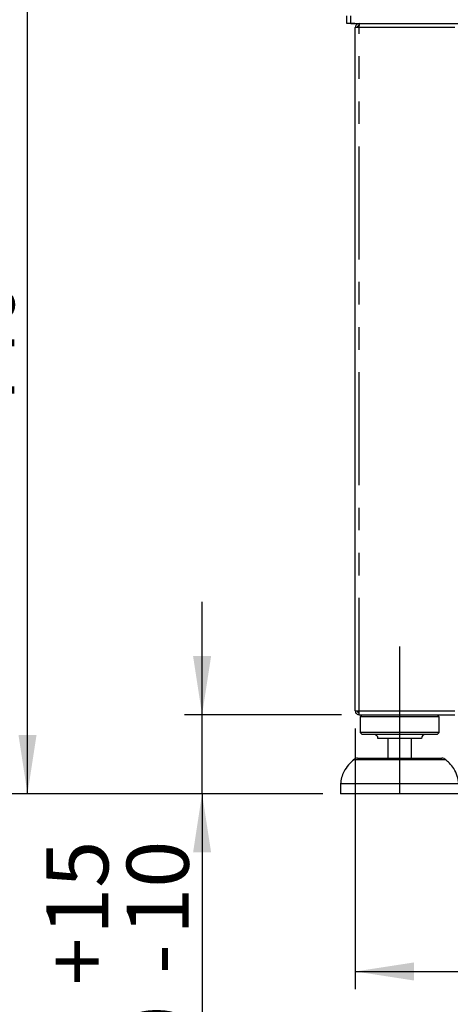
# Model space of a CAD drawing. Extents: x 5 to 417, y 5 to 292.
# Drawn here: x 57 to 82, y 181 to 236 of the extents above; entities that cross this region are included whole.
import ezdxf

# ---------------------------------------------------------------- set-up
doc = ezdxf.new("R2010")
doc.units = 0
doc.linetypes.add('CENTERX2', pattern=[20.32, 12.7, -2.54, 2.54, -2.54])
doc.linetypes.add('PHANTOM', pattern=[12.7, 6.35, -1.27, 1.27, -1.27, 1.27, -1.27])
doc.layers.add('BEMAßUNG', color=96, linetype='CONTINUOUS')
doc.layers.add('SLD-0', color=179, linetype='CONTINUOUS')
doc.styles.add('SLDTEXTSTYLE0', font='TXT', dxfattribs={"width": 0.75})
doc.styles.add('SLDTEXTSTYLE2', font='TXT', dxfattribs={"width": 0.96})
doc.dimstyles.new('SLDDIMSTYLE0', dxfattribs={"dimtxt": 3.5, "dimasz": 3.302, "dimexe": 0, "dimexo": 0.0625, "dimgap": 0.875, "dimtad": 1, "dimdec": 0, "dimlfac": 12.5, "dimrnd": 1e-09, "dimzin": 12, "dimtxsty": 'SLDTEXTSTYLE0', "dimblk1": 'NONE', "dimblk2": 'NONE', "dimsah": 1, "dimcen": 0.09, "dimazin": 3, "dimtfac": 1, "dimtofl": 0, "dimtmove": 0, "dimatfit": 3, "dimtolj": 1, "dimtzin": 12})
doc.dimstyles.new('SLDDIMSTYLE1', dxfattribs={"dimtxt": 3.5, "dimasz": 3.302, "dimexe": 0, "dimexo": 0.0625, "dimgap": 0.875, "dimtad": 1, "dimdec": 0, "dimlfac": 12.5, "dimrnd": 1e-09, "dimzin": 12, "dimtxsty": 'SLDTEXTSTYLE0', "dimblk1": 'NONE', "dimblk2": 'NONE', "dimsah": 1, "dimcen": 0.09, "dimazin": 3, "dimtfac": 1, "dimtdec": 0, "dimtofl": 0, "dimtmove": 0, "dimatfit": 3, "dimtolj": 1, "dimtzin": 12})
doc.dimstyles.new('SLDDIMSTYLE2', dxfattribs={"dimtxt": 3.5, "dimasz": 3.302, "dimexe": 0, "dimexo": 0.0625, "dimgap": 0.875, "dimtad": 1, "dimdec": 0, "dimlfac": 12.5, "dimrnd": 1e-09, "dimzin": 12, "dimtxsty": 'SLDTEXTSTYLE0', "dimblk1": 'NONE', "dimblk2": 'NONE', "dimsah": 1, "dimcen": 0.09, "dimazin": 3, "dimtol": 1, "dimtp": 15, "dimtm": 10, "dimtfac": 1, "dimtofl": 0, "dimtmove": 0, "dimatfit": 3, "dimtolj": 1, "dimtzin": 12})

# ---------------------------------------------------------------- blocks, each defined once
blk = doc.blocks.new('_D')
at = {"layer": 'BEMAßUNG'}
for p, q in [((75.049, 241.694), (56.844, 241.694)), ((57.844, 192.805), (57.844, 241.694)), ((74.466, 192.805), (56.844, 192.805))]:
    blk.add_line(p, q, dxfattribs=at)
for points in [[(57.844, 241.694), (57.336, 238.392), (58.352, 238.392)], [(57.844, 192.805), (58.352, 196.107), (57.336, 196.107)]]:
    blk.add_solid(points, dxfattribs=at)
at = {"layer": 'BEMAßUNG', "insert": (53.595, 213.698), "char_height": 3.5, "attachment_point": 1, "rotation": 90, "style": 'SLDTEXTSTYLE2'}
blk.add_mtext('440', dxfattribs=at)
blk = doc.blocks.new('_NONE')
blk = doc.blocks.new('_D_1')
at = {"layer": 'BEMAßUNG'}
for p, q in [((75.049, 258.351), (49.216, 258.351)), ((50.216, 192.805), (50.216, 258.351)), ((74.466, 192.805), (49.216, 192.805))]:
    blk.add_line(p, q, dxfattribs=at)
for points in [[(50.216, 258.351), (49.708, 255.049), (50.724, 255.049)], [(50.216, 192.805), (50.724, 196.107), (49.708, 196.107)]]:
    blk.add_solid(points, dxfattribs=at)
at = {"layer": 'BEMAßUNG', "insert": (45.966, 223.162), "char_height": 3.5, "attachment_point": 1, "rotation": 90, "style": 'SLDTEXTSTYLE2'}
blk.add_mtext('590', dxfattribs=at)
blk = doc.blocks.new('_D_3')
at = {"layer": 'BEMAßUNG'}
for p, q in [((67.674, 197.25), (67.674, 203.6)), ((75.529, 197.25), (66.674, 197.25)), ((67.674, 192.805), (67.674, 197.25)), ((74.466, 192.805), (66.674, 192.805)), ((67.674, 192.805), (67.674, 175.572))]:
    blk.add_line(p, q, dxfattribs=at)
for points in [[(67.674, 197.25), (68.182, 200.552), (67.166, 200.552)], [(67.674, 192.805), (67.166, 189.503), (68.182, 189.503)]]:
    blk.add_solid(points, dxfattribs=at)
at = {"layer": 'BEMAßUNG', "char_height": 3.5, "attachment_point": 1, "rotation": 90, "style": 'SLDTEXTSTYLE2'}
for s, insert in [('15', (58.899, 184.866)), ('10', (63.424, 184.866)), ('+', (58.899, 182.037)), ('-', (63.424, 182.676)), ('40', (63.371, 175.572))]:
    blk.add_mtext(s, dxfattribs=dict(at, insert=insert))
blk = doc.blocks.new('_D_5')
at = {"layer": 'BEMAßUNG'}
for p, q in [((76.299, 196.472), (76.299, 181.805)), ((120.91, 196.472), (120.91, 181.805)), ((76.299, 182.805), (120.91, 182.805))]:
    blk.add_line(p, q, dxfattribs=at)
for points in [[(76.299, 182.805), (79.601, 182.297), (79.601, 183.313)], [(120.91, 182.805), (117.608, 183.313), (117.608, 182.297)]]:
    blk.add_solid(points, dxfattribs=at)
at = {"layer": 'BEMAßUNG', "insert": (96.836, 187.054), "char_height": 3.5, "attachment_point": 1, "style": 'SLDTEXTSTYLE2'}
blk.add_mtext('402', dxfattribs=at)

msp = doc.modelspace()

# ---------------------------------------------------------------- linework, layer by layer
at = {"layer": 'BEMAßUNG', "linetype": 'CENTERX2'}
msp.add_line((78.799, 192.805), (78.799, 201.083), dxfattribs=at)
at = {"layer": 'SLD-0', "color": 179, "linetype": 'CONTINUOUS'}
for p, q in [((75.827, 236.138), (75.827, 236.583)), ((76.049, 236.138), (76.049, 236.583)), ((76.049, 236.138), (75.827, 236.138)), ((76.049, 236.138), (121.16, 236.138)), ((76.271, 236.138), (76.049, 236.138)), ((76.521, 236.138), (76.521, 236.027)), ((76.521, 235.916), (76.299, 235.916)), ((76.299, 197.472), (76.299, 235.916)), ((76.299, 197.472), (76.521, 197.472)), ((76.493, 197.361), (76.493, 197.472)), ((76.521, 197.361), (76.493, 197.361)), ((76.521, 197.25), (76.521, 197.361)), ((76.521, 197.25), (76.529, 197.25)), ((76.529, 197.25), (81.902, 197.25)), ((76.688, 197.25), (76.577, 197.138)), ((81.021, 197.138), (80.91, 197.25)), ((76.577, 197.138), (76.577, 196.25)), ((81.021, 197.138), (76.577, 197.138)), ((81.021, 196.25), (81.021, 197.138)), ((76.577, 196.25), (76.688, 196.138)), ((81.021, 196.25), (76.577, 196.25)), ((80.91, 196.138), (76.688, 196.138)), ((80.91, 196.138), (81.021, 196.25)), ((80.021, 195.916), (77.577, 195.916)), ((78.132, 195.916), (78.132, 194.805)), ((79.466, 194.805), (79.466, 195.916)), ((76.421, 194.805), (78.799, 194.805)), ((78.799, 194.805), (81.177, 194.805)), ((75.466, 193.361), (75.466, 192.805)), ((82.132, 193.361), (75.466, 193.361)), ((82.132, 192.805), (75.466, 192.805))]:
    msp.add_line(p, q, dxfattribs=at)
at = {"layer": 'SLD-0', "color": 8, "linetype": 'PHANTOM'}
for p, q in [((76.521, 197.472), (76.521, 235.916)), ((81.91, 235.916), (76.521, 235.916)), ((76.521, 197.472), (81.91, 197.472)), ((81.398, 194.722), (76.2, 194.722))]:
    msp.add_line(p, q, dxfattribs=at)
at = {"layer": 'SLD-0', "color": 179, "linetype": 'CONTINUOUS'}
for centre, radius, start, end in [((77.355, 195.916), 0.222, 0, 90), ((80.243, 195.916), 0.222, 90, 180), ((76.421, 194.472), 0.333, 90, 131.4599), ((81.177, 194.472), 0.333, 48.5401, 90)]:
    msp.add_arc(centre, radius, start, end, dxfattribs=at)
for points, knots in [([(76.521, 236.138), (76.492, 236.135), (76.434, 236.128), (76.36, 236.077), (76.309, 236.004), (76.302, 235.945), (76.299, 235.916)], [0, 0, 0, 0, 0.25, 0.499999, 0.750001, 1, 1, 1, 1]), ([(76.521, 236.027), (76.507, 236.026), (76.478, 236.022), (76.441, 235.997), (76.415, 235.96), (76.412, 235.931), (76.41, 235.916)], [0, 0, 0, 0, 0.249996, 0.5, 0.749999, 1, 1, 1, 1]), ([(76.521, 235.916), (76.522, 235.945), (76.523, 236.004), (76.525, 236.077), (76.527, 236.128), (76.528, 236.135), (76.529, 236.138)], [0, 0, 0, 0, 0.250002, 0.499994, 0.749996, 1, 1, 1, 1]), ([(76.299, 197.472), (76.302, 197.443), (76.309, 197.384), (76.36, 197.311), (76.434, 197.26), (76.492, 197.253), (76.521, 197.25)], [0, 0, 0, 0, 0.250004, 0.499999, 0.750001, 1, 1, 1, 1]), ([(76.41, 197.472), (76.412, 197.457), (76.415, 197.428), (76.441, 197.391), (76.478, 197.366), (76.507, 197.362), (76.521, 197.361)], [0, 0, 0, 0, 0.250004, 0.500003, 0.750008, 1, 1, 1, 1]), ([(76.529, 197.25), (76.528, 197.253), (76.527, 197.26), (76.525, 197.311), (76.523, 197.384), (76.522, 197.443), (76.521, 197.472)], [0, 0, 0, 0, 0.250003, 0.500007, 0.749993, 1, 1, 1, 1]), ([(76.214, 194.722), (76.113, 194.632), (75.894, 194.434), (75.664, 194.085), (75.513, 193.715), (75.481, 193.479), (75.466, 193.361)], [0, 0, 0, 0, 0.254631, 0.553267, 0.776883, 1, 1, 1, 1]), ([(82.132, 193.361), (82.11, 193.511), (82.065, 193.813), (81.864, 194.203), (81.631, 194.508), (81.459, 194.66), (81.383, 194.726)], [0, 0, 0, 0, 0.282852, 0.570392, 0.811031, 1, 1, 1, 1])]:
    msp.add_open_spline(points, degree=3, knots=knots, dxfattribs=at)

# ---------------------------------------------------------------- dimensions: what is measured, and where the dimension line sits
at = {"layer": 'BEMAßUNG'}
for base, p1, dimstyle, picture, middle in [((50.216, 192.805), (76.049, 258.351), 'SLDDIMSTYLE1', '_D_1', (50.216, 227.041)), ((57.844, 192.805), (76.049, 241.694), 'SLDDIMSTYLE0', '_D', (57.844, 217.577)), ((67.674, 192.805), (76.529, 197.25), 'SLDDIMSTYLE2', '_D_3', (67.674, 182.805))]:
    dim = msp.add_linear_dim(base=base, p1=p1, p2=(75.466, 192.805), angle=90, dimstyle=dimstyle, dxfattribs=at)
    dim.commit()
    dim.dimension.update_dxf_attribs({"geometry": picture, "text_midpoint": middle, "dimtype": 160})
dim = msp.add_linear_dim(base=(76.299, 182.805), p1=(120.91, 197.472), p2=(76.299, 197.472), dimstyle='SLDDIMSTYLE1', dxfattribs=at)
dim.commit()
dim.dimension.update_dxf_attribs({"geometry": '_D_5', "text_midpoint": (100.715, 182.805), "dimtype": 160})

doc.saveas('drawing.dxf')
